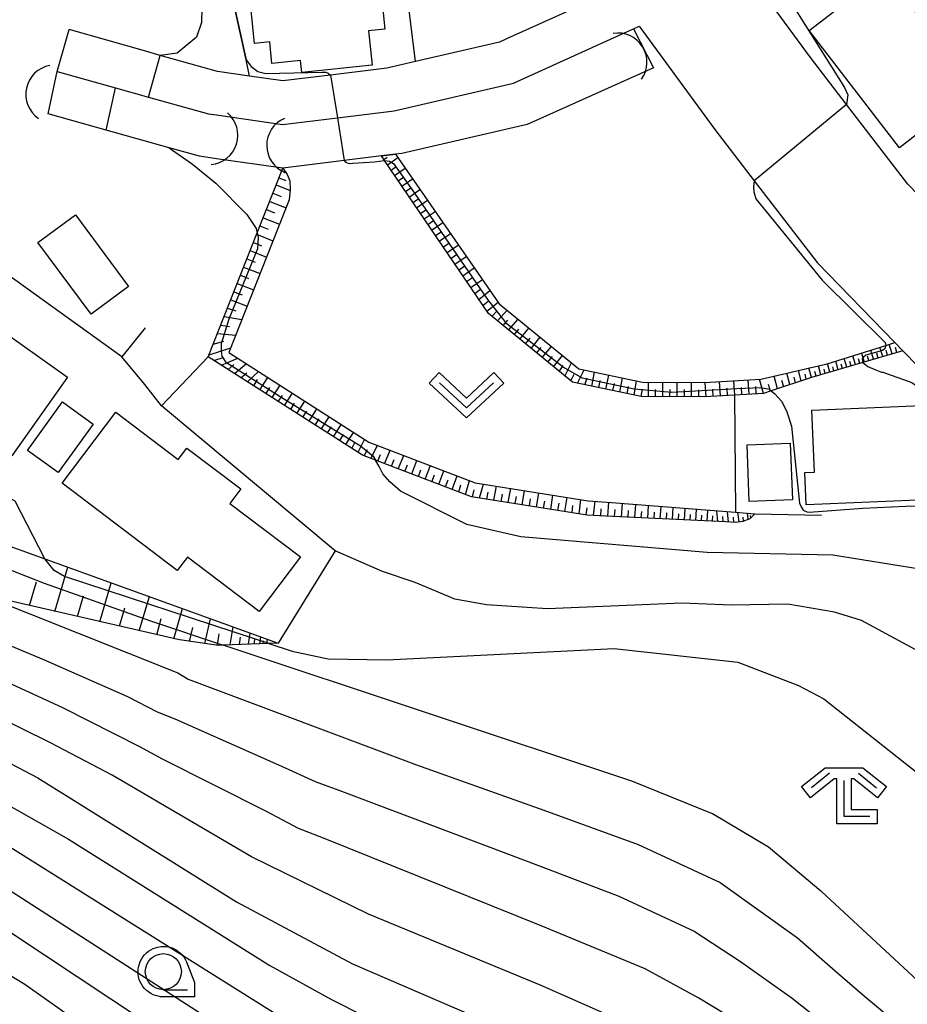
# Model space of a CAD drawing. Extents: x -4000 to -2000, y 93000 to 94500.
# Drawn here: x -2571 to -2510, y 94280 to 94348 of the extents above; entities that cross this region are included whole.
import ezdxf

# ---------------------------------------------------------------- set-up
doc = ezdxf.new("R2010")
doc.units = 0
for name, color, linetype in [('2101000', 7, 'Continuous'), ('2101001', 7, 'Continuous'), ('3001000', 4, 'Continuous'), ('4219000', 1, 'Continuous'), ('4219990', 1, 'Continuous'), ('5101001', 4, 'Continuous'), ('6101110', 6, 'Continuous'), ('6101120', 6, 'Continuous'), ('6101990', 6, 'Continuous'), ('6110000', 1, 'Continuous'), ('6130000', 3, 'Continuous'), ('6301000', 3, 'Continuous'), ('6313000', 3, 'Continuous'), ('6331000', 3, 'Continuous'), ('6333000', 3, 'Continuous'), ('7101000', 2, 'Continuous'), ('7101001', 8, 'Continuous'), ('7102000', 6, 'Continuous'), ('7102001', 8, 'Continuous'), ('CLIP_BOX', 4, 'Continuous')]:
    doc.layers.add(name, color=color, linetype=linetype)

# ---------------------------------------------------------------- blocks, each defined once
blk = doc.blocks.new('421900')
at = {"layer": '4219990'}
blk.add_arc((-0.313, 0), 0.812, 292.6199, 67.3801, dxfattribs=at)
blk = doc.blocks.new('631300')
at = {"layer": '6313000'}
blk.add_lwpolyline([(0.75, 0.35), (0, -0.35), (-0.75, 0.35)], dxfattribs=at)
at = {"layer": 'CLIP_BOX'}
blk.add_lwpolyline([(1.033, 0.34), (0.76, 0.633), (0, -0.076), (-0.76, 0.633), (-1.033, 0.34), (0, -0.624)], close=True, dxfattribs=at)
blk = doc.blocks.new('633100')
at = {"layer": '6331000'}
blk.add_lwpolyline([(0, -0.5), (0.67, -0.5)], dxfattribs=at)
blk.add_circle((0, 0), 0.5, dxfattribs=at)
at = {"layer": 'CLIP_BOX'}
blk.add_lwpolyline([(0.87, -0.3), (0.87, -0.7), (0, -0.7), (-0.074, -0.695), (-0.146, -0.684), (-0.216, -0.666), (-0.282, -0.64), (-0.35, -0.606), (-0.414, -0.564), (-0.469, -0.521), (-0.52, -0.469), (-0.568, -0.408), (-0.608, -0.35), (-0.64, -0.281), (-0.666, -0.214), (-0.686, -0.144), (-0.697, -0.071), (-0.699, 0.003), (-0.695, 0.075), (-0.684, 0.148), (-0.665, 0.216), (-0.64, 0.281), (-0.606, 0.349), (-0.565, 0.412), (-0.522, 0.467), (-0.467, 0.52), (-0.41, 0.568), (-0.349, 0.607), (-0.283, 0.641), (-0.215, 0.665), (-0.148, 0.684), (-0.072, 0.696), (0, 0.7), (0.074, 0.696), (0.147, 0.685), (0.219, 0.666), (0.283, 0.639), (0.355, 0.605), (0.416, 0.562), (0.472, 0.518), (0.525, 0.463), (0.57, 0.407), (0.609, 0.346), (0.646, 0.273)], close=True, dxfattribs=at)
blk = doc.blocks.new('633300')
at = {"layer": '6333000'}
for points in [[(-0.4, 0.6), (-0.9, 0.2)], [(0.4, 0.6), (0.9, 0.2)], [(0.72, -0.6), (0, -0.6), (0, 0.4)]]:
    blk.add_lwpolyline(points, dxfattribs=at)
at = {"layer": 'CLIP_BOX'}
blk.add_lwpolyline([(-1.181, 0.231), (-0.525, 0.756), (0.525, 0.756), (1.181, 0.231), (0.931, -0.081), (0.275, 0.444), (0.2, 0.444), (0.2, -0.4), (0.92, -0.4), (0.92, -0.8), (-0.2, -0.8), (-0.2, 0.444), (-0.275, 0.444), (-0.931, -0.081)], close=True, dxfattribs=at)

msp = doc.modelspace()

# ---------------------------------------------------------------- linework, layer by layer
at = {"layer": '2101000', "flags": 128}
for points in [[(-2498.61, 94325.72), (-2499.72, 94326.63), (-2509.48, 94336.68), (-2513.74, 94342.22), (-2516.24, 94345.48), (-2520.09, 94350.74)], [(-2529.6, 94350.27), (-2537.33, 94346.78)], [(-2568.51, 94344.5), (-2564.46, 94343.37), (-2562.18, 94342.73), (-2558.01, 94341.57), (-2557.47, 94341.49), (-2552.89, 94340.83), (-2549.06, 94341.3), (-2545.13, 94341.78), (-2536.86, 94343.7), (-2529.36, 94347.09), (-2528.53, 94347.47), (-2528.12, 94347.66), (-2522.88, 94340.49), (-2520.14, 94336.93), (-2515.77, 94331.25), (-2510.38, 94325.7), (-2509.83, 94325.14), (-2506.65, 94321.86)], [(-2543.66, 94345.2), (-2545.65, 94344.74), (-2546.37, 94344.65), (-2549.54, 94344.26), (-2552.85, 94343.86), (-2555.16, 94344.19), (-2557.39, 94344.51), (-2561.36, 94345.62), (-2562.45, 94345.93), (-2567.68, 94347.41)]]:
    msp.add_lwpolyline(points, dxfattribs=at)
at = {"layer": '2101001', "flags": 128}
for points in [[(-2568.51, 94344.5), (-2567.68, 94347.41)], [(-2537.33, 94346.78), (-2537.82, 94346.55), (-2543.66, 94345.2)]]:
    msp.add_lwpolyline(points, dxfattribs=at)
at = {"layer": '3001000', "flags": 128}
for points in [[(-2554.83, 94346.45), (-2556.01, 94358.13), (-2545.5, 94359.19), (-2544.76, 94351.92), (-2546.22, 94351.78), (-2545.78, 94347.45), (-2546.91, 94347.33), (-2546.66, 94344.94), (-2551.53, 94344.44), (-2551.62, 94345.26), (-2553.62, 94345.06), (-2553.77, 94346.56)], [(-2510.07, 94339.22), (-2516.34, 94347.34), (-2511.86, 94350.8), (-2508.65, 94348.42), (-2506.99, 94349.56), (-2503.41, 94344.36)], [(-2567.25, 94334.57), (-2563.56, 94329.6), (-2566.15, 94327.67), (-2569.85, 94332.64)], [(-2576.16, 94329.23), (-2567.81, 94323.3), (-2571.67, 94317.85), (-2575.19, 94320.35), (-2576.22, 94318.89), (-2581.06, 94322.32)], [(-2568.14, 94321.58), (-2566.02, 94320.05), (-2568.45, 94316.68), (-2570.57, 94318.21)], [(-2507.7, 94314.82), (-2516.53, 94314.44), (-2516.63, 94316.69), (-2515.95, 94316.72), (-2516.14, 94321.01), (-2507.98, 94321.36)], [(-2560.18, 94309.88), (-2568.17, 94315.94), (-2564.44, 94320.87), (-2560.11, 94317.59), (-2559.51, 94318.38), (-2555.77, 94315.55), (-2556.53, 94314.54), (-2551.63, 94310.83), (-2554.49, 94307.05), (-2559.47, 94310.82)], [(-2517.64, 94318.72), (-2517.49, 94314.8), (-2520.49, 94314.68), (-2520.64, 94318.6)]]:
    msp.add_lwpolyline(points, close=True, dxfattribs=at)
at = {"layer": '5101001', "flags": 128}
for points in [[(-2529.36, 94347.09), (-2528.53, 94347.47)], [(-2528.53, 94347.47), (-2527.14, 94344.77)], [(-2552.89, 94340.83), (-2549.06, 94341.3), (-2545.13, 94341.78), (-2536.86, 94343.7), (-2529.36, 94347.09)], [(-2527.14, 94344.77), (-2528.07, 94344.35)], [(-2569.14, 94341.56), (-2568.51, 94344.5)], [(-2568.51, 94344.5), (-2564.46, 94343.37), (-2562.18, 94342.73), (-2558.01, 94341.57), (-2557.47, 94341.49)], [(-2528.07, 94344.35), (-2535.89, 94340.84), (-2544.6, 94338.82), (-2545.04, 94338.77), (-2546.02, 94338.65), (-2548.59, 94338.33), (-2552.86, 94337.81)], [(-2557.45, 94338.46), (-2558.63, 94338.63), (-2560.74, 94339.22), (-2565.12, 94340.44), (-2569.14, 94341.56)], [(-2557.47, 94341.49), (-2552.89, 94340.83)], [(-2552.86, 94337.81), (-2557.45, 94338.46)]]:
    msp.add_lwpolyline(points, dxfattribs=at)
at = {"layer": '6101110', "flags": 128}
for points in [[(-2509.83, 94325.14), (-2512.61, 94324.32), (-2516.18, 94323.28), (-2518.96, 94322.36), (-2519.5, 94322.18), (-2521.51, 94322.06), (-2523.58, 94321.93), (-2527.99, 94321.96), (-2532.76, 94322.95), (-2538.59, 94327.71), (-2545.81, 94338.34), (-2546.02, 94338.65)], [(-2520.1, 94313.82), (-2520.46, 94313.48), (-2520.93, 94313.3), (-2521.45, 94313.22), (-2522.11, 94313.26), (-2530.45, 94313.67), (-2531.73, 94313.73), (-2539.76, 94315.01), (-2546.43, 94317.54), (-2547.32, 94317.88), (-2558.03, 94324.71), (-2554.64, 94333.31), (-2552.86, 94337.81)], [(-2553.18, 94304.85), (-2553.83, 94304.83), (-2556.99, 94304.71), (-2557.32, 94304.69), (-2560.03, 94305.07), (-2573.86, 94308.24), (-2577.25, 94309.02), (-2595.24, 94315.2), (-2607.18, 94325.13), (-2608.66, 94329.68), (-2608.71, 94330.13), (-2609.06, 94333.54), (-2608.9, 94334.94), (-2608.69, 94336.67)]]:
    msp.add_lwpolyline(points, dxfattribs=at)
at = {"layer": '6101120', "flags": 128}
for points in [[(-2546.02, 94338.65), (-2545.04, 94338.77), (-2537.84, 94328.39), (-2532.31, 94323.88), (-2527.89, 94322.96), (-2523.6, 94322.93), (-2519.69, 94323.17), (-2515.09, 94324.23), (-2511.01, 94325.51), (-2510.38, 94325.7), (-2509.83, 94325.14)], [(-2552.86, 94337.81), (-2552.55, 94337.36), (-2552.38, 94336.93), (-2552.34, 94336.33), (-2552.41, 94335.61), (-2556.6, 94325.02), (-2546.89, 94318.79), (-2539.5, 94315.98), (-2531.66, 94314.73), (-2530.04, 94314.6), (-2521.44, 94313.93), (-2520.1, 94313.82)], [(-2608.69, 94336.67), (-2601.61, 94330.16), (-2594.81, 94325.6), (-2576.28, 94313.19), (-2569.38, 94310.7), (-2553.18, 94304.85)]]:
    msp.add_lwpolyline(points, dxfattribs=at)
at = {"layer": '6101990', "flags": 128}
for points in [[(-2545.85, 94338.4), (-2545.61, 94338.57)], [(-2545.6, 94338.04), (-2544.87, 94338.53)], [(-2545.35, 94337.67), (-2544.99, 94337.92)], [(-2545.1, 94337.3), (-2544.37, 94337.8)], [(-2553.13, 94337.13), (-2552.64, 94336.94)], [(-2552.94, 94337.62), (-2552.65, 94337.5)], [(-2544.85, 94336.93), (-2544.48, 94337.18)], [(-2544.6, 94336.56), (-2543.86, 94337.06)], [(-2553.32, 94336.64), (-2552.35, 94336.26)], [(-2544.34, 94336.18), (-2543.97, 94336.44)], [(-2553.55, 94336.07), (-2552.98, 94335.84)], [(-2544.09, 94335.8), (-2543.34, 94336.32)], [(-2543.83, 94335.43), (-2543.45, 94335.68)], [(-2553.77, 94335.5), (-2552.63, 94335.05)], [(-2543.57, 94335.05), (-2542.82, 94335.57)], [(-2554.23, 94334.36), (-2553.08, 94333.91)], [(-2554, 94334.93), (-2553.43, 94334.7)], [(-2543.31, 94334.66), (-2542.93, 94334.92)], [(-2543.05, 94334.28), (-2542.29, 94334.8)], [(-2554.45, 94333.79), (-2553.88, 94333.56)], [(-2542.79, 94333.89), (-2542.41, 94334.16)], [(-2542.53, 94333.51), (-2541.76, 94334.04)], [(-2554.68, 94333.22), (-2553.54, 94332.77)], [(-2542.26, 94333.12), (-2541.87, 94333.38)], [(-2542, 94332.73), (-2541.22, 94333.26)], [(-2554.9, 94332.65), (-2554.33, 94332.42)], [(-2541.73, 94332.33), (-2541.34, 94332.6)], [(-2541.46, 94331.94), (-2540.67, 94332.48)], [(-2555.13, 94332.08), (-2553.99, 94331.63)], [(-2541.19, 94331.54), (-2540.8, 94331.81)], [(-2540.92, 94331.14), (-2540.13, 94331.68)], [(-2555.58, 94330.94), (-2554.44, 94330.49)], [(-2555.35, 94331.51), (-2554.78, 94331.28)], [(-2540.65, 94330.74), (-2540.25, 94331.01)], [(-2540.37, 94330.34), (-2539.57, 94330.89)], [(-2555.8, 94330.37), (-2555.23, 94330.14)], [(-2540.1, 94329.93), (-2539.69, 94330.21)], [(-2556.02, 94329.8), (-2554.89, 94329.35)], [(-2539.82, 94329.52), (-2539.01, 94330.08)], [(-2556.25, 94329.23), (-2555.68, 94329.01)], [(-2539.54, 94329.11), (-2539.15, 94329.41)], [(-2539.26, 94328.7), (-2538.49, 94329.32)], [(-2556.47, 94328.66), (-2555.34, 94328.22)], [(-2538.98, 94328.28), (-2538.59, 94328.6)], [(-2538.7, 94327.87), (-2537.91, 94328.5)], [(-2556.93, 94327.5), (-2555.7, 94327.3)], [(-2556.7, 94328.08), (-2556.12, 94327.9)], [(-2538.35, 94327.51), (-2538, 94327.87)], [(-2537.96, 94327.2), (-2537.3, 94327.95)], [(-2557.16, 94326.91), (-2556.55, 94326.81)], [(-2537.57, 94326.88), (-2537.24, 94327.26)], [(-2537.19, 94326.56), (-2536.53, 94327.32)], [(-2557.4, 94326.32), (-2556.12, 94326.22)], [(-2536.8, 94326.25), (-2536.48, 94326.63)], [(-2536.41, 94325.93), (-2535.78, 94326.71)], [(-2557.69, 94325.58), (-2556.94, 94325.81)], [(-2536.02, 94325.61), (-2535.7, 94326)], [(-2535.63, 94325.3), (-2535, 94326.07)], [(-2534.86, 94324.66), (-2534.22, 94325.44)], [(-2510.57, 94324.92), (-2510.77, 94325.58)], [(-2557.97, 94324.85), (-2556.47, 94325.34)], [(-2535.24, 94324.98), (-2534.93, 94325.37)], [(-2534.47, 94324.34), (-2534.15, 94324.73)], [(-2534.08, 94324.03), (-2533.44, 94324.8)], [(-2513.12, 94324.17), (-2513.3, 94324.79)], [(-2512.5, 94324.35), (-2512.69, 94324.98)], [(-2512.18, 94324.45), (-2512.28, 94324.76)], [(-2511.86, 94324.54), (-2512.06, 94325.18)], [(-2511.54, 94324.63), (-2511.64, 94324.96)], [(-2511.22, 94324.73), (-2511.42, 94325.38)], [(-2510.9, 94324.83), (-2510.99, 94325.15)], [(-2510.24, 94325.02), (-2510.34, 94325.35)], [(-2557.64, 94324.46), (-2557, 94324.66)], [(-2557.11, 94324.13), (-2555.98, 94324.62)], [(-2556.66, 94323.84), (-2556.25, 94324.18)], [(-2556.21, 94323.55), (-2555.38, 94324.24)], [(-2533.68, 94323.7), (-2533.4, 94324.12)], [(-2533.28, 94323.37), (-2532.82, 94324.3)], [(-2515.52, 94323.47), (-2515.69, 94324.09)], [(-2514.9, 94323.65), (-2515.07, 94324.24)], [(-2514.32, 94323.82), (-2514.49, 94324.42)], [(-2514.02, 94323.91), (-2514.11, 94324.21)], [(-2513.72, 94324), (-2513.91, 94324.6)], [(-2513.42, 94324.08), (-2513.51, 94324.39)], [(-2512.81, 94324.26), (-2512.9, 94324.58)], [(-2555.76, 94323.26), (-2555.35, 94323.61)], [(-2555.32, 94322.98), (-2554.55, 94323.7)], [(-2532.88, 94323.05), (-2532.65, 94323.51)], [(-2532.4, 94322.88), (-2531.94, 94323.8)], [(-2531.42, 94322.67), (-2531.22, 94323.65)], [(-2530.44, 94322.47), (-2530.24, 94323.45)], [(-2518.54, 94322.5), (-2518.77, 94323.38)], [(-2517.67, 94322.79), (-2517.89, 94323.59)], [(-2516.89, 94323.05), (-2517.08, 94323.77)], [(-2516.53, 94323.16), (-2516.62, 94323.51)], [(-2516.17, 94323.28), (-2516.35, 94323.94)], [(-2515.85, 94323.38), (-2515.93, 94323.7)], [(-2515.21, 94323.56), (-2515.3, 94323.86)], [(-2514.61, 94323.74), (-2514.69, 94324.03)], [(-2554.88, 94322.7), (-2554.61, 94323.14)], [(-2554.45, 94322.43), (-2553.9, 94323.29)], [(-2553.6, 94321.88), (-2553.05, 94322.74)], [(-2531.91, 94322.77), (-2531.73, 94323.25)], [(-2530.93, 94322.57), (-2530.83, 94323.06)], [(-2529.95, 94322.37), (-2529.85, 94322.86)], [(-2529.46, 94322.27), (-2529.29, 94323.25)], [(-2528.48, 94322.06), (-2528.31, 94323.05)], [(-2527.49, 94321.96), (-2527.48, 94322.96)], [(-2526.49, 94321.95), (-2526.48, 94322.95)], [(-2525.49, 94321.94), (-2525.49, 94322.94)], [(-2524.49, 94321.94), (-2524.49, 94322.94)], [(-2523.49, 94321.94), (-2523.55, 94322.93)], [(-2522.49, 94322), (-2522.55, 94322.99)], [(-2521.5, 94322.06), (-2521.57, 94323.05)], [(-2520.5, 94322.12), (-2520.57, 94323.12)], [(-2519.5, 94322.18), (-2519.77, 94323.17)], [(-2519.02, 94322.34), (-2519.15, 94322.8)], [(-2518.1, 94322.64), (-2518.22, 94323.06)], [(-2517.28, 94322.92), (-2517.38, 94323.3)], [(-2554.02, 94322.16), (-2553.75, 94322.59)], [(-2553.17, 94321.61), (-2552.89, 94322.04)], [(-2552.74, 94321.34), (-2552.19, 94322.19)], [(-2528.97, 94322.16), (-2528.88, 94322.66)], [(-2527.99, 94321.96), (-2527.9, 94322.46)], [(-2526.99, 94321.95), (-2526.99, 94322.45)], [(-2525.99, 94321.95), (-2525.98, 94322.45)], [(-2524.99, 94321.94), (-2524.99, 94322.44)], [(-2523.99, 94321.93), (-2523.99, 94322.43)], [(-2522.99, 94321.97), (-2523.02, 94322.47)], [(-2522, 94322.03), (-2522.02, 94322.53)], [(-2521, 94322.09), (-2521.03, 94322.59)], [(-2520.01, 94322.15), (-2520.04, 94322.65)], [(-2552.31, 94321.06), (-2552.04, 94321.49)], [(-2551.88, 94320.79), (-2551.34, 94321.64)], [(-2551.46, 94320.52), (-2551.19, 94320.95)], [(-2551.03, 94320.25), (-2550.49, 94321.1)], [(-2550.61, 94319.98), (-2550.34, 94320.4)], [(-2550.18, 94319.71), (-2549.64, 94320.55)], [(-2549.34, 94319.17), (-2548.8, 94320.01)], [(-2549.76, 94319.44), (-2549.49, 94319.86)], [(-2548.91, 94318.9), (-2548.64, 94319.32)], [(-2548.49, 94318.63), (-2547.95, 94319.47)], [(-2548.07, 94318.36), (-2547.84, 94318.81)], [(-2547.64, 94318.09), (-2547.19, 94318.98)], [(-2547.21, 94317.84), (-2546.98, 94318.29)], [(-2546.74, 94317.66), (-2546.28, 94318.56)], [(-2546.26, 94317.48), (-2546.07, 94317.94)], [(-2545.79, 94317.3), (-2545.41, 94318.23)], [(-2545.32, 94317.12), (-2545.13, 94317.58)], [(-2544.85, 94316.94), (-2544.47, 94317.87)], [(-2544.38, 94316.76), (-2544.21, 94317.23)], [(-2543.91, 94316.59), (-2543.56, 94317.52)], [(-2543.45, 94316.41), (-2543.27, 94316.88)], [(-2542.98, 94316.23), (-2542.62, 94317.17)], [(-2542.51, 94316.05), (-2542.33, 94316.52)], [(-2542.04, 94315.87), (-2541.68, 94316.81)], [(-2541.57, 94315.7), (-2541.39, 94316.17)], [(-2541.1, 94315.52), (-2540.75, 94316.45)], [(-2540.17, 94315.17), (-2539.91, 94316.13)], [(-2539.2, 94314.92), (-2538.94, 94315.89)], [(-2540.64, 94315.34), (-2540.51, 94315.83)], [(-2539.7, 94315), (-2539.57, 94315.48)], [(-2538.7, 94314.84), (-2538.61, 94315.33)], [(-2538.21, 94314.76), (-2538.03, 94315.75)], [(-2537.71, 94314.68), (-2537.62, 94315.18)], [(-2537.22, 94314.61), (-2537.04, 94315.59)], [(-2536.24, 94314.45), (-2536.08, 94315.43)], [(-2535.25, 94314.29), (-2535.09, 94315.28)], [(-2536.73, 94314.53), (-2536.65, 94315.02)], [(-2535.74, 94314.37), (-2535.66, 94314.86)], [(-2534.76, 94314.21), (-2534.68, 94314.71)], [(-2534.26, 94314.13), (-2534.11, 94315.12)], [(-2533.77, 94314.06), (-2533.69, 94314.55)], [(-2533.28, 94313.98), (-2533.12, 94314.96)], [(-2532.29, 94313.82), (-2532.18, 94314.81)], [(-2531.3, 94313.71), (-2531.19, 94314.69)], [(-2530.31, 94313.66), (-2530.24, 94314.62)], [(-2529.36, 94313.62), (-2529.29, 94314.54)], [(-2532.78, 94313.9), (-2532.73, 94314.39)], [(-2531.8, 94313.74), (-2531.74, 94314.24)], [(-2530.8, 94313.69), (-2530.77, 94314.17)], [(-2529.83, 94313.64), (-2529.8, 94314.11)], [(-2528.89, 94313.59), (-2528.86, 94314.05)], [(-2528.43, 94313.57), (-2528.37, 94314.47)], [(-2527.98, 94313.55), (-2527.95, 94313.99)], [(-2527.53, 94313.53), (-2527.48, 94314.4)], [(-2527.09, 94313.51), (-2527.07, 94313.93)], [(-2526.66, 94313.48), (-2526.6, 94314.33)], [(-2526.23, 94313.46), (-2526.21, 94313.88)], [(-2525.81, 94313.44), (-2525.76, 94314.26)], [(-2525.4, 94313.42), (-2525.37, 94313.83)], [(-2524.99, 94313.4), (-2524.94, 94314.2)], [(-2524.19, 94313.36), (-2524.14, 94314.14)], [(-2523.41, 94313.32), (-2523.37, 94314.08)], [(-2522.66, 94313.29), (-2522.74, 94314.03)], [(-2521.92, 94313.25), (-2522, 94313.97)], [(-2521.2, 94313.26), (-2521.27, 94313.91)], [(-2520.57, 94313.44), (-2520.62, 94313.86)], [(-2524.59, 94313.38), (-2524.56, 94313.78)], [(-2523.8, 94313.34), (-2523.78, 94313.72)], [(-2523.04, 94313.31), (-2523.02, 94313.68)], [(-2522.29, 94313.27), (-2522.33, 94313.63)], [(-2521.56, 94313.23), (-2521.59, 94313.58)], [(-2520.88, 94313.32), (-2520.91, 94313.6)], [(-2520.39, 94313.55), (-2520.41, 94313.7)], [(-2568.67, 94307.05), (-2567.77, 94310.12)], [(-2570.44, 94307.46), (-2569.96, 94309.1)], [(-2565.55, 94306.34), (-2564.76, 94309.03)], [(-2567.11, 94306.69), (-2566.69, 94308.13)], [(-2562.82, 94305.71), (-2562.12, 94308.08)], [(-2564.18, 94306.02), (-2563.81, 94307.29)], [(-2560.41, 94305.16), (-2559.83, 94307.25)], [(-2561.61, 94305.43), (-2561.3, 94306.55)], [(-2558.26, 94304.82), (-2557.87, 94306.54)], [(-2559.34, 94304.97), (-2559.11, 94305.94)], [(-2556.51, 94304.73), (-2556.31, 94305.98)], [(-2557.39, 94304.7), (-2557.27, 94305.49)], [(-2555.87, 94304.75), (-2555.79, 94305.26)], [(-2555.24, 94304.78), (-2555.12, 94305.55)], [(-2554.85, 94304.79), (-2554.8, 94305.1)], [(-2554.46, 94304.81), (-2554.38, 94305.28)], [(-2554.22, 94304.82), (-2554.19, 94305.01)], [(-2553.97, 94304.82), (-2553.93, 94305.12)]]:
    msp.add_lwpolyline(points, dxfattribs=at)
at = {"layer": '6110000', "flags": 128}
for points in [[(-2555.16, 94344.19), (-2555.4, 94345.31), (-2558.47, 94359.27), (-2558.63, 94360.01), (-2558.83, 94360.94), (-2561.96, 94375.22)], [(-2552.89, 94340.83), (-2549.06, 94341.3), (-2545.13, 94341.78), (-2536.86, 94343.7), (-2529.36, 94347.09)], [(-2568.51, 94344.5), (-2564.46, 94343.37), (-2562.18, 94342.73), (-2558.01, 94341.57), (-2557.47, 94341.49)], [(-2528.07, 94344.35), (-2535.89, 94340.84), (-2544.6, 94338.82), (-2545.04, 94338.77), (-2546.02, 94338.65), (-2548.59, 94338.33), (-2552.86, 94337.81)], [(-2562.41, 94326.72), (-2564.03, 94324.72), (-2573.8, 94331.72), (-2573.73, 94335.99), (-2575.78, 94339.23), (-2578.3, 94337.54), (-2582.88, 94341.64)], [(-2557.45, 94338.46), (-2558.63, 94338.63), (-2560.74, 94339.22), (-2565.12, 94340.44), (-2569.14, 94341.56)], [(-2549.23, 94311.26), (-2561.27, 94321.31), (-2558.03, 94324.71)], [(-2569.38, 94310.7), (-2571.42, 94314.7), (-2584.35, 94321.6)]]:
    msp.add_lwpolyline(points, dxfattribs=at)
at = {"layer": '6130000', "flags": 128}
for points in [[(-2543.66, 94345.2), (-2545.68, 94361.68)], [(-2537.33, 94346.78), (-2537.82, 94346.55), (-2543.66, 94345.2)]]:
    msp.add_lwpolyline(points, dxfattribs=at)
at = {"layer": '6301000', "flags": 128}
for points in [[(-2521.51, 94322.06), (-2521.44, 94313.93)], [(-2520.1, 94313.82), (-2515.47, 94313.73)], [(-2549.23, 94311.26), (-2553.18, 94304.85)]]:
    msp.add_lwpolyline(points, dxfattribs=at)
at = {"layer": '7101000', "flags": 128}
for points in [[(-2519.85, 94352.89), (-2513.87, 94343.4), (-2513.64, 94342.89), (-2513.74, 94342.22)], [(-2520.14, 94336.93), (-2520.2, 94336.5), (-2520.18, 94336.15), (-2520.03, 94335.68), (-2515.42, 94330.03), (-2511.06, 94325.71), (-2511.01, 94325.51)], [(-2512.61, 94324.32), (-2512.27, 94324.04), (-2511.78, 94323.84), (-2511.3, 94323.66), (-2511.22, 94323.64), (-2509.21, 94322.94), (-2507.39, 94321.66), (-2504.37, 94318.24)], [(-2437.69, 94210.5), (-2438, 94210.44), (-2438.23, 94210.4), (-2440.01, 94211.1), (-2442.8, 94213.45), (-2445.95, 94216.83), (-2446.93, 94217.87), (-2449.02, 94220.33), (-2450.3, 94221.83), (-2451.88, 94223.68), (-2469.6, 94245.8), (-2473.46, 94250.11), (-2477.55, 94254.19), (-2482.16, 94258.33), (-2499.4, 94272.71), (-2510.11, 94282.64), (-2515.48, 94287.63), (-2515.51, 94287.65), (-2519.16, 94290.7), (-2523.03, 94293), (-2528.64, 94295.27), (-2556.99, 94304.71)], [(-2579.85, 94300.73), (-2569.85, 94295.51), (-2556.08, 94286.9), (-2548.02, 94282.61), (-2528.98, 94274.4), (-2522.7, 94271.31), (-2515.59, 94267.2), (-2507.71, 94261.8), (-2499.15, 94254.98), (-2472.16, 94231.8), (-2457.08, 94219.02), (-2452.6, 94214.79), (-2451.82, 94214.06), (-2449.27, 94211.32), (-2447.87, 94209.82), (-2444.71, 94205.93), (-2441.83, 94202.06), (-2438.96, 94198.02), (-2435.81, 94193.66), (-2432.2, 94188.85), (-2428.2, 94183.56), (-2423.95, 94177.77), (-2419.64, 94171.62), (-2415.69, 94165.85)], [(-2555.26, 94270.21), (-2570.77, 94281.18), (-2575.8, 94284.21)]]:
    msp.add_lwpolyline(points, dxfattribs=at)
at = {"layer": '7101001', "flags": 128}
for points in [[(-2513.74, 94342.22), (-2520.14, 94336.93)], [(-2608.9, 94334.94), (-2607.96, 94334.53), (-2606.18, 94332.59), (-2595.02, 94322.99), (-2587.9, 94318.21), (-2580.44, 94313.64), (-2574.17, 94310.87), (-2569.43, 94309.02), (-2562.05, 94306.39), (-2556.99, 94304.71)], [(-2511.01, 94325.51), (-2511.09, 94325.27), (-2511.24, 94325.15), (-2512.39, 94324.82), (-2512.55, 94324.7), (-2512.66, 94324.57), (-2512.61, 94324.32)]]:
    msp.add_lwpolyline(points, dxfattribs=at)
at = {"layer": '7102000', "flags": 128}
for points in [[(-2558.83, 94360.94), (-2558.69, 94355.28), (-2558.59, 94353.82), (-2558.6, 94353.55), (-2558.47, 94348.89), (-2558.5, 94347.91), (-2558.84, 94346.89), (-2560.19, 94345.78), (-2561.36, 94345.62)], [(-2555.4, 94345.31), (-2555.05, 94344.85), (-2554.58, 94344.51), (-2554.03, 94344.37), (-2550.14, 94344.47), (-2549.87, 94344.47), (-2549.71, 94344.4), (-2549.54, 94344.26)], [(-2560.74, 94339.22), (-2559.12, 94338.08), (-2557.5, 94336.75), (-2555.36, 94334.59), (-2554.71, 94333.62), (-2554.64, 94333.31)], [(-2548.59, 94338.33), (-2548.5, 94338.21), (-2548.26, 94338.13), (-2548.02, 94338.14), (-2546.49, 94338.25), (-2545.81, 94338.34)], [(-2561.27, 94321.31), (-2562.43, 94322.8), (-2564.03, 94324.72)], [(-2518.96, 94322.36), (-2518.72, 94322.15), (-2518.24, 94321.63), (-2517.9, 94320.96), (-2517.55, 94319.91), (-2517.01, 94314.57), (-2516.88, 94314.31), (-2516.75, 94314.08), (-2516.49, 94313.96), (-2516.33, 94313.93), (-2512.61, 94314.21), (-2509.62, 94314.36), (-2507.63, 94314.4), (-2507.11, 94314.58), (-2506, 94316.71), (-2505.89, 94316.93), (-2505.71, 94317.06), (-2505.42, 94317.2), (-2505.14, 94317.26)], [(-2520.36, 94278.03), (-2523.99, 94280.21), (-2527.71, 94282.25), (-2534.92, 94285.23), (-2550.04, 94291.33), (-2551.78, 94291.99), (-2553.99, 94293.17), (-2561.25, 94296.83), (-2562.74, 94297.64), (-2564.56, 94298.57), (-2568.12, 94300.36), (-2607.3, 94318.38)], [(-2483.22, 94279.23), (-2486.95, 94286.62), (-2489.25, 94291.17), (-2491.92, 94294.86), (-2495.5, 94298.93), (-2501.02, 94304.43), (-2505.19, 94307.96), (-2508.66, 94309.98), (-2514.7, 94310.95), (-2523.4, 94311.15), (-2536.35, 94312.23), (-2540.09, 94313.08), (-2544.69, 94315.39), (-2545.42, 94316.03), (-2545.91, 94316.59), (-2546.18, 94317.11), (-2546.43, 94317.54)], [(-2594.9, 94314.35), (-2569.46, 94303.71), (-2563.64, 94301.15), (-2561.58, 94300.09), (-2560.34, 94299.59), (-2552.95, 94296.31), (-2550.62, 94295.26), (-2548.97, 94294.64), (-2534.92, 94289.35), (-2529.55, 94287.29), (-2524.32, 94284.87), (-2521.1, 94282.76), (-2517.52, 94280.22), (-2513.6, 94277.13)], [(-2488.12, 94279.5), (-2495.55, 94290.63), (-2498.56, 94294.26), (-2507.81, 94303.79), (-2512.7, 94306.41), (-2514.58, 94307.01), (-2517.8, 94307.55), (-2521.75, 94307.49), (-2525.17, 94307.63), (-2534.49, 94307.23), (-2538.72, 94307.51), (-2540.93, 94307.91), (-2543.68, 94309.05), (-2545.93, 94309.81), (-2549.23, 94311.26)], [(-2573.86, 94308.24), (-2560.14, 94302.79), (-2559.42, 94302.36), (-2543.58, 94296.4), (-2534.75, 94293.27), (-2528.19, 94290.89), (-2522.51, 94288.24), (-2517.15, 94284.41), (-2514.52, 94282.12), (-2512.48, 94280.37), (-2503.52, 94272.86)], [(-2553.83, 94304.83), (-2552.2, 94304.3), (-2549.72, 94303.76), (-2545.63, 94303.69), (-2529.87, 94304.48), (-2521.29, 94303.53), (-2517.06, 94301.92), (-2515.32, 94300.98), (-2506.14, 94293.73), (-2504.6, 94292.25), (-2501.99, 94288.83), (-2501.89, 94288.57), (-2500.32, 94284.54), (-2499.65, 94282.39), (-2498.85, 94280.58), (-2494.83, 94273.81)], [(-2527.96, 94278.02), (-2534.92, 94281.1), (-2546.91, 94286.05), (-2555.04, 94290.03), (-2564.7, 94295.68), (-2568.99, 94297.93), (-2579.01, 94302.88)], [(-2575.23, 94295.49), (-2567.72, 94291.24), (-2553.75, 94282.49), (-2549.47, 94280.13), (-2544.99, 94277.87), (-2522.62, 94267.75), (-2515.15, 94263.86), (-2508.52, 94259.81), (-2500.07, 94253.49), (-2472.65, 94229.63), (-2470.36, 94228.12), (-2459.93, 94219.4), (-2453.7, 94213.09), (-2451.22, 94210.76), (-2444.17, 94201.8), (-2429.12, 94181.46), (-2424.18, 94175.18), (-2412.34, 94157.74)], [(-2572.23, 94290.99), (-2551.79, 94278.17), (-2541.62, 94272.79), (-2528.84, 94266.9), (-2528.72, 94266.85), (-2523.61, 94264.81), (-2516.04, 94261.43), (-2509.34, 94257.81), (-2506.46, 94255.69), (-2501.98, 94252.69), (-2489.8, 94242.87), (-2476.5, 94230.52), (-2465.02, 94221.24), (-2458.7, 94215.13), (-2454.16, 94210.07), (-2451.07, 94206.63), (-2445.35, 94199.69), (-2437.71, 94189.51), (-2426.24, 94175.48), (-2415.85, 94158.95), (-2412.13, 94154.33), (-2410.32, 94152.31)], [(-2573.42, 94288.73), (-2553.3, 94275.77), (-2542.84, 94269.81), (-2531.84, 94264.63), (-2524.6, 94261.86), (-2516.94, 94259), (-2510.16, 94255.82), (-2506.46, 94253.37), (-2503.09, 94251.3), (-2493.73, 94244.24), (-2487.73, 94238.92), (-2472.98, 94224.41), (-2470.24, 94221.32), (-2460.8, 94211.68), (-2452.81, 94202.13), (-2441.69, 94189.25), (-2437.24, 94184.48), (-2428.33, 94173.05), (-2421.24, 94163.23), (-2417.08, 94156.5)], [(-2456.42, 94199.04), (-2456.24, 94199.38), (-2456.24, 94200.66), (-2456.38, 94201.65), (-2457.23, 94202.64), (-2457.83, 94203.27), (-2460.62, 94206.19), (-2467.63, 94214.06), (-2475.6, 94223.64), (-2478.02, 94226.9), (-2488.76, 94237.75), (-2494.74, 94243.08), (-2504.2, 94249.91), (-2507.8, 94251.99), (-2516.95, 94256.1), (-2524.37, 94258.4), (-2528.27, 94259.67), (-2531.84, 94260.95), (-2539.49, 94264.44), (-2548.86, 94269.58), (-2571.67, 94284.7)]]:
    msp.add_lwpolyline(points, dxfattribs=at)
at = {"layer": '7102001', "flags": 128}
for points in [[(-2558.47, 94359.27), (-2555.4, 94345.31)], [(-2560.74, 94339.22), (-2565.12, 94340.44), (-2564.46, 94343.37), (-2562.18, 94342.73), (-2561.36, 94345.62)], [(-2549.54, 94344.26), (-2549.06, 94341.3)], [(-2564.03, 94324.72), (-2573.8, 94331.72), (-2573.73, 94335.99), (-2575.78, 94339.23), (-2578.3, 94337.54), (-2582.88, 94341.64)], [(-2549.06, 94341.3), (-2548.59, 94338.33)], [(-2545.81, 94338.34), (-2545.45, 94338.28), (-2545.17, 94338.13), (-2543.72, 94336.06), (-2538.65, 94328.69), (-2537.38, 94327.06), (-2533.32, 94323.94), (-2532.08, 94323.26), (-2528.47, 94322.49), (-2525.87, 94322.25), (-2521.34, 94322.52), (-2519.69, 94322.59), (-2519.09, 94322.47), (-2518.96, 94322.36)], [(-2553.83, 94304.83), (-2554.75, 94305.12), (-2568, 94309.48), (-2568.73, 94309.89), (-2569.38, 94310.7), (-2571.42, 94314.7), (-2584.35, 94321.6), (-2592.03, 94326.33), (-2594.66, 94328.84), (-2596.06, 94335.73), (-2601.26, 94336.53)], [(-2554.64, 94333.31), (-2554.57, 94333), (-2554.62, 94332.21), (-2556.6, 94327.32), (-2557.14, 94325.62), (-2557.14, 94325.12), (-2557.1, 94324.77), (-2556.84, 94324.36), (-2553.05, 94321.96), (-2547.47, 94318.53), (-2546.58, 94317.81), (-2546.43, 94317.54)], [(-2549.23, 94311.26), (-2561.27, 94321.31)]]:
    msp.add_lwpolyline(points, dxfattribs=at)

# ---------------------------------------------------------------- block references
at = {"layer": '4219000', "xscale": 2.5, "yscale": 2.5, "zscale": 2.5}
for p, rotation in [((-2528.95, 94345.56), 31.92645508875152), ((-2569.43, 94343.09), 167.8812396652419), ((-2557.26, 94339.85), 342.4888044383653), ((-2552.73, 94339.38), 180.5729386977168)]:
    msp.add_blockref('421900', p, dxfattribs=dict(at, rotation=rotation))
at = {"layer": '6313000', "xscale": 2.5, "yscale": 2.5, "zscale": 2.5}
msp.add_blockref('631300', (-2540.11, 94322.04), dxfattribs=at)
at = {"layer": '6331000', "xscale": 2.5, "yscale": 2.5, "zscale": 2.5}
msp.add_blockref('633100', (-2561.15, 94282.06), dxfattribs=at)
at = {"layer": '6333000', "xscale": 2.5, "yscale": 2.5, "zscale": 2.5}
msp.add_blockref('633300', (-2513.91, 94294.32), dxfattribs=at)

doc.saveas('drawing.dxf')
